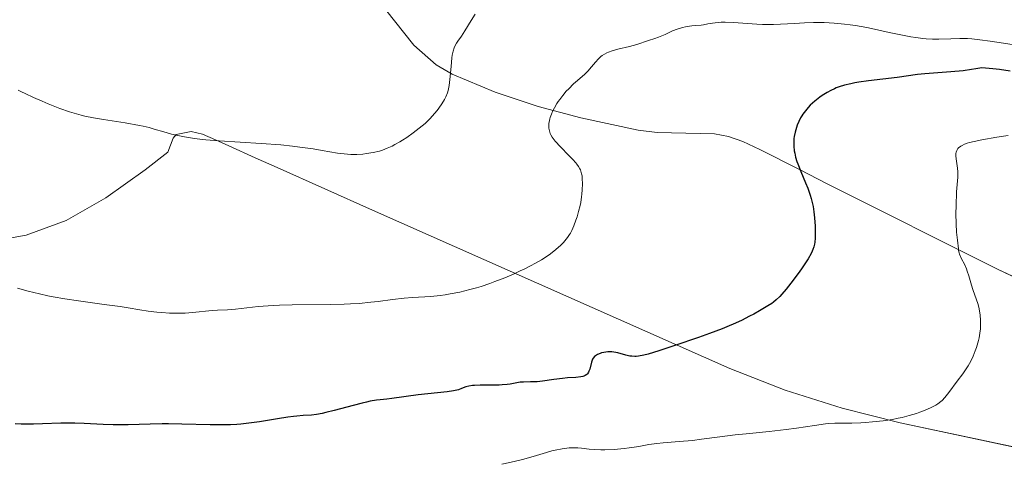
# Model space of a CAD drawing. Units: metres. Extents: x 675141 to 682066, y 4749173 to 4753976.
# Drawn here: x 675903 to 676066, y 4750328 to 4750402 of the extents above; entities that cross this region are included whole.
import ezdxf

# ---------------------------------------------------------------- set-up
doc = ezdxf.new("R2010")
doc.units = ezdxf.units.M
doc.header["$MEASUREMENT"] = 0
doc.linetypes.add('DGN Style 3', pattern=[119.9499, 85.6785, -34.2714])
doc.layers.add('Entidades rústicas y varios', color=7, linetype='Continuous', lineweight=0)
doc.layers.add('Relieve y altimetría', color=7, linetype='Continuous', lineweight=0)

msp = doc.modelspace()

# ---------------------------------------------------------------- linework, layer by layer
at = {"layer": 'Entidades rústicas y varios', "color": 92, "linetype": 'DGN Style 3', "lineweight": 0}
for points in [[(676092.49, 4750347.41, 1386.86), (676064.92, 4750360.46, 1381.18), (676036.51, 4750374.68, 1375.61), (676032.15, 4750376.91, 1374.99), (676025.47, 4750380.32, 1374.19), (676022.67, 4750381.63, 1373.7), (676020.32, 4750382.46, 1373.27), (676017.96, 4750382.91, 1372.88), (676008.5, 4750383.11, 1371.41), (676005.32, 4750383.48, 1370.89), (675995.86, 4750385.51, 1370), (675988.76, 4750387.41, 1369.28), (675981.66, 4750389.78, 1367.17), (675974.56, 4750392.78, 1365.09), (675971.9, 4750394.28, 1364.43), (675968.17, 4750397.56, 1363.29), (675962, 4750405.4, 1361.04)], [(675901.23, 4750365.62, 1368.79), (675903.98, 4750366.12, 1368.55), (675910.63, 4750368.55, 1367.89), (675917.22, 4750372.3, 1367.1), (675923.7, 4750376.91, 1366.16), (675927.46, 4750379.86, 1365.51), (675928.34, 4750382.19, 1365.09), (675928.85, 4750382.77, 1364.98), (675931.3, 4750383.28, 1364.84), (675933.18, 4750382.85, 1364.86), (675935.37, 4750381.88, 1364.98), (675937.55, 4750380.91, 1365.13)], [(675937.55, 4750380.91, 1365.13), (675941.92, 4750378.94, 1365.43), (675945.55, 4750377.31, 1365.7), (675961.34, 4750370.26, 1366.91), (676020.49, 4750344.07, 1376.88), (676029.7, 4750340.45, 1378.39), (676039.13, 4750337.5, 1379.41), (676048.71, 4750335.05, 1380.26), (676075.37, 4750329.39, 1383.97)]]:
    msp.add_polyline3d(points, dxfattribs=at)
at = {"layer": 'Entidades rústicas y varios', "color": 250, "linetype": 'Continuous', "lineweight": 0}
for points in [[(676092.49, 4750347.41, 1386.86), (676064.92, 4750360.46, 1381.18), (676036.51, 4750374.68, 1375.61), (676032.15, 4750376.91, 1374.99), (676025.47, 4750380.32, 1374.19), (676022.67, 4750381.63, 1373.7), (676020.32, 4750382.46, 1373.27), (676017.96, 4750382.91, 1372.88), (676008.5, 4750383.11, 1371.41), (676005.32, 4750383.48, 1370.89), (675995.86, 4750385.51, 1370), (675988.76, 4750387.41, 1369.28), (675981.66, 4750389.78, 1367.17), (675974.56, 4750392.78, 1365.09), (675971.9, 4750394.28, 1364.43), (675968.17, 4750397.56, 1363.29), (675962, 4750405.4, 1361.04)], [(675901.23, 4750365.62, 1368.79), (675903.98, 4750366.12, 1368.55), (675910.63, 4750368.55, 1367.89), (675917.22, 4750372.3, 1367.1), (675923.7, 4750376.91, 1366.16), (675927.46, 4750379.86, 1365.51), (675928.34, 4750382.19, 1365.09), (675928.85, 4750382.77, 1364.98), (675931.3, 4750383.28, 1364.84), (675933.18, 4750382.85, 1364.86), (675935.37, 4750381.88, 1364.98), (675937.55, 4750380.91, 1365.13), (675941.92, 4750378.94, 1365.43), (675945.55, 4750377.31, 1365.7), (675961.34, 4750370.26, 1366.91), (676020.49, 4750344.07, 1376.88), (676029.7, 4750340.45, 1378.39), (676039.13, 4750337.5, 1379.41), (676048.71, 4750335.05, 1380.26), (676075.37, 4750329.39, 1383.97)]]:
    msp.add_polyline3d(points, dxfattribs=at)
at = {"layer": 'Relieve y altimetría', "color": 36, "linetype": 'Continuous', "lineweight": 0, "flags": 128}
for points, elevation in [([(675978.36, 4750402.71), (675977.66, 4750401.63), (675976.64, 4750399.92), (675976.07, 4750399.05), (675975.49, 4750398.25), (675975.25, 4750397.9), (675974.98, 4750397.4), (675974.86, 4750397.1), (675974.7, 4750396.57), (675974.56, 4750395.89), (675974.5, 4750395.49), (675974.35, 4750394.04), (675974.15, 4750391.88), (675974.02, 4750390.9), (675973.85, 4750390.06), (675973.75, 4750389.69), (675973.49, 4750389.01), (675973.28, 4750388.58), (675973.12, 4750388.3), (675972.74, 4750387.71), (675972.03, 4750386.75), (675971.6, 4750386.23), (675970.87, 4750385.43), (675970.04, 4750384.62), (675969.58, 4750384.21), (675969.1, 4750383.81), (675968.08, 4750383.03), (675967.03, 4750382.3), (675966.34, 4750381.85), (675965.89, 4750381.58), (675965.03, 4750381.1), (675964.59, 4750380.86), (675963.76, 4750380.49), (675963, 4750380.2), (675962.5, 4750380.04), (675961.46, 4750379.8), (675960.33, 4750379.61), (675959.73, 4750379.54), (675958.77, 4750379.47), (675957.75, 4750379.47), (675957.22, 4750379.5), (675956.68, 4750379.55), (675955.55, 4750379.7), (675953, 4750380.15), (675951.53, 4750380.39), (675949.32, 4750380.7), (675948.1, 4750380.84), (675946.15, 4750381.04), (675942.94, 4750381.3), (675935.94, 4750381.74), (675933.77, 4750381.91), (675932.78, 4750382.01), (675931.86, 4750382.12)], 1365), ([(676067.24, 4750397.67), (676064.7, 4750398.08), (676063.63, 4750398.24), (676061.91, 4750398.47), (676060.59, 4750398.6), (676059.86, 4750398.64), (676058.58, 4750398.66), (676057.13, 4750398.61), (676055.1, 4750398.55), (676054.06, 4750398.56), (676053, 4750398.62), (676052.46, 4750398.67), (676051.3, 4750398.81), (676050.47, 4750398.95), (676048.56, 4750399.31), (676046.9, 4750399.67), (676044.47, 4750400.2), (676043.21, 4750400.46), (676041.33, 4750400.8), (676040.42, 4750400.94), (676039.52, 4750401.06), (676037.81, 4750401.22), (676036.16, 4750401.3), (676035.07, 4750401.31), (676034.35, 4750401.29), (676032.9, 4750401.24), (676031.22, 4750401.14), (676028.91, 4750401.01), (676027.73, 4750400.97), (676026.52, 4750400.96), (676025.91, 4750400.97), (676024.98, 4750401.01), (676021.11, 4750401.31), (676019.75, 4750401.35), (676019.06, 4750401.34), (676018.11, 4750401.27), (676017.63, 4750401.22), (676016.89, 4750401.1), (676016.14, 4750400.95), (676015.76, 4750400.85), (676014.81, 4750400.82), (676014.22, 4750400.77), (676013.85, 4750400.72), (676013.16, 4750400.6), (676012.67, 4750400.48), (676011.79, 4750400.21), (676011.03, 4750399.92), (676009.78, 4750399.35), (676008.71, 4750398.89), (676008.12, 4750398.68), (676007.05, 4750398.32), (676005.11, 4750397.67), (676003.88, 4750397.33), (676001.98, 4750396.88), (676001.02, 4750396.61), (676000.43, 4750396.39), (676000.15, 4750396.27), (675999.75, 4750396.07), (675999.4, 4750395.84), (675999.18, 4750395.68), (675998.79, 4750395.32), (675998.27, 4750394.75), (675997.63, 4750393.95), (675997.3, 4750393.57), (675997.04, 4750393.29), (675996.48, 4750392.76), (675995.27, 4750391.71), (675994.64, 4750391.16), (675993.83, 4750390.35), (675993.43, 4750389.92), (675992.86, 4750389.25), (675992.34, 4750388.57), (675992.1, 4750388.23), (675991.87, 4750387.89), (675991.47, 4750387.21), (675991.14, 4750386.56), (675990.96, 4750386.14), (675990.76, 4750385.61), (675990.69, 4750385.35), (675990.63, 4750385.08), (675990.55, 4750384.58), (675990.54, 4750384.13), (675990.55, 4750383.85), (675990.63, 4750383.36), (675990.75, 4750382.93), (675990.85, 4750382.71), (675991.07, 4750382.35), (675991.4, 4750381.92), (675991.62, 4750381.66), (675992.5, 4750380.73), (675993.88, 4750379.31), (675994.52, 4750378.64), (675994.99, 4750378.11), (675995.19, 4750377.86), (675995.46, 4750377.49)], 1370), ([(675931.86, 4750382.12), (675930.23, 4750382.37), (675928.86, 4750382.64), (675928.07, 4750382.82), (675926.77, 4750383.19), (675925.22, 4750383.68), (675924.39, 4750383.91), (675923.36, 4750384.15), (675922.74, 4750384.28), (675920.39, 4750384.68), (675916.8, 4750385.26), (675915.14, 4750385.54), (675913.74, 4750385.82), (675913.11, 4750385.97), (675911.94, 4750386.28), (675911.18, 4750386.52), (675909.56, 4750387.1), (675907.67, 4750387.85), (675906.67, 4750388.27), (675905.19, 4750388.91), (675903.83, 4750389.54), (675903.22, 4750389.84), (675902.67, 4750390.12)], 1365), ([(676066.6, 4750382.63), (676064.73, 4750382.31), (676062.22, 4750381.89), (676060.95, 4750381.63), (676060.17, 4750381.43), (676059.82, 4750381.33), (676059.35, 4750381.16), (676058.96, 4750380.98), (676058.75, 4750380.85), (676058.4, 4750380.59), (676058.27, 4750380.45), (676058.09, 4750380.15), (676057.98, 4750379.84), (676057.94, 4750379.63), (676057.93, 4750379.17), (676058.02, 4750378.36)], 1380), ([(676058.02, 4750378.36), (676058.2, 4750377.2), (676058.25, 4750376.61), (676058.26, 4750376.31), (676058.25, 4750375.7), (676058.07, 4750373.3), (676057.97, 4750370.97), (676057.95, 4750369.72), (676057.98, 4750367.99), (676058.07, 4750366.63), (676058.22, 4750365.31), (676058.28, 4750364.8), (676058.31, 4750364.36), (676058.35, 4750363.83), (676058.38, 4750363.58), (676058.47, 4750363.19), (676058.53, 4750362.98), (676058.84, 4750362.3), (676059.4, 4750361.19), (676059.68, 4750360.52), (676059.82, 4750360.16), (676060.07, 4750359.39), (676060.53, 4750357.83), (676060.74, 4750357.12), (676061.61, 4750354.65), (676061.8, 4750353.92), (676061.87, 4750353.53), (676061.97, 4750352.92), (676062.04, 4750351.97), (676062.04, 4750351.07), (676062, 4750350.61), (676061.91, 4750349.87), (676061.77, 4750349.1), (676061.67, 4750348.69), (676061.33, 4750347.55), (676061.13, 4750346.96), (676060.78, 4750346.09), (676060.39, 4750345.26), (676060.19, 4750344.87), (676059.97, 4750344.5), (676059.53, 4750343.81), (676059.07, 4750343.16), (676058.14, 4750341.93), (676056.78, 4750340.05), (676056.12, 4750339.23), (676055.68, 4750338.78), (676055.45, 4750338.58), (676054.98, 4750338.21), (676054.63, 4750337.99), (676053.84, 4750337.58), (676052.77, 4750337.11), (676051.96, 4750336.82), (676051.4, 4750336.62), (676050.23, 4750336.26), (676049.03, 4750335.95), (676048.41, 4750335.81), (676047.45, 4750335.62), (676045.88, 4750335.38), (676044.15, 4750335.2), (676042.96, 4750335.12), (676042.18, 4750335.08), (676040.71, 4750335.02), (676037.9, 4750334.98), (676036.92, 4750334.92), (676036.38, 4750334.87), (676034.53, 4750334.63), (676031.53, 4750334.18), (676029.82, 4750333.95), (676027.04, 4750333.64), (676023.21, 4750333.25), (676021.38, 4750333.05), (676018.87, 4750332.74), (676015.81, 4750332.33), (676014.33, 4750332.16), (676012.14, 4750331.96), (676009.5, 4750331.75), (676008.4, 4750331.65), (676007.1, 4750331.47), (676005.73, 4750331.2), (676005.04, 4750331.08), (676003.86, 4750330.91), (676003.02, 4750330.81), (676001.34, 4750330.67), (675999.84, 4750330.59), (675999.15, 4750330.58), (675998.16, 4750330.62), (675997.2, 4750330.72), (675995.95, 4750330.87), (675995.35, 4750330.92), (675994.47, 4750330.93), (675993.89, 4750330.9), (675992.76, 4750330.76), (675991.62, 4750330.56), (675991.04, 4750330.42), (675990.15, 4750330.17), (675987.93, 4750329.47), (675986.2, 4750328.98), (675984.07, 4750328.48), (675982.76, 4750328.2)], 1380), ([(675995.46, 4750377.49), (675995.67, 4750377.12), (675995.76, 4750376.92), (675995.91, 4750376.5), (675995.97, 4750376.28), (675996.04, 4750375.91), (675996.09, 4750375.51), (675996.13, 4750374.6), (675996.09, 4750373.61), (675996.03, 4750372.92), (675995.97, 4750372.45), (675995.82, 4750371.53), (675995.72, 4750371.03), (675995.48, 4750370.06), (675995.22, 4750369.17), (675995.04, 4750368.62), (675994.69, 4750367.68), (675994.34, 4750366.88), (675994.11, 4750366.46), (675993.95, 4750366.2), (675993.61, 4750365.71), (675993.2, 4750365.2), (675992.95, 4750364.92), (675992.52, 4750364.48), (675991.72, 4750363.76), (675990.8, 4750363.04), (675990.25, 4750362.66), (675989.32, 4750362.06), (675988.23, 4750361.43), (675987.62, 4750361.1), (675986.44, 4750360.5), (675985.81, 4750360.2), (675984.82, 4750359.74), (675983.25, 4750359.07), (675981.62, 4750358.43), (675980.79, 4750358.13), (675979.32, 4750357.64), (675978.58, 4750357.41), (675977.48, 4750357.1), (675975.83, 4750356.7), (675974.19, 4750356.38), (675973.38, 4750356.25), (675972.57, 4750356.15), (675970.98, 4750355.98), (675967.96, 4750355.78), (675966.57, 4750355.68), (675964.67, 4750355.47), (675962.29, 4750355.15), (675961.09, 4750355), (675959.15, 4750354.83), (675957.72, 4750354.75), (675956.68, 4750354.71), (675954.34, 4750354.65), (675948.04, 4750354.58), (675945.96, 4750354.52), (675944.99, 4750354.48), (675944.08, 4750354.42), (675942.43, 4750354.29), (675938.68, 4750353.86), (675937.32, 4750353.76), (675935.68, 4750353.69), (675934.8, 4750353.63), (675931.56, 4750353.31), (675930.33, 4750353.23), (675929.69, 4750353.21), (675929.04, 4750353.2), (675927.73, 4750353.23), (675926.45, 4750353.31), (675925.64, 4750353.38), (675924.18, 4750353.54), (675922.83, 4750353.76), (675920.9, 4750354.09), (675919.58, 4750354.3), (675916.94, 4750354.65), (675912.65, 4750355.24), (675910.42, 4750355.58), (675908.5, 4750355.92), (675907.57, 4750356.1), (675906.22, 4750356.39), (675904.32, 4750356.84), (675902.56, 4750357.32)], 1370)]:
    msp.add_lwpolyline(points, dxfattribs=dict(at, elevation=elevation))
at = {"layer": 'Relieve y altimetría', "color": 36, "linetype": 'Continuous', "lineweight": 30, "elevation": 1375, "flags": 128}
for points in [[(676066.93, 4750393.27), (676065.15, 4750393.53), (676064.08, 4750393.65), (676062.22, 4750393.82), (676061.22, 4750393.62), (676060.54, 4750393.51), (676059.16, 4750393.33), (676057.11, 4750393.13), (676053.51, 4750392.88), (676052.79, 4750392.82), (676051.57, 4750392.7), (676048.21, 4750392.23), (676043.45, 4750391.64), (676041.89, 4750391.41), (676041.19, 4750391.3), (676040.56, 4750391.18), (676039.49, 4750390.94), (676038.62, 4750390.68), (676038.13, 4750390.49), (676037.82, 4750390.36), (676037.25, 4750390.08), (676036.62, 4750389.74), (676035.81, 4750389.22), (676035.42, 4750388.95), (676034.56, 4750388.27), (676033.84, 4750387.61), (676033.5, 4750387.26), (676033.03, 4750386.71)], [(676033.03, 4750386.71), (676032.6, 4750386.14), (676032.41, 4750385.85), (676032.24, 4750385.55), (676031.93, 4750384.93), (676031.68, 4750384.31), (676031.54, 4750383.91), (676031.32, 4750383.14), (676031.18, 4750382.43), (676031.13, 4750382.09), (676031.1, 4750381.59), (676031.11, 4750380.82), (676031.19, 4750380.07), (676031.26, 4750379.67), (676031.41, 4750379.02), (676031.63, 4750378.3), (676031.77, 4750377.91), (676032.28, 4750376.63), (676033.06, 4750374.79), (676033.42, 4750373.89), (676033.82, 4750372.73), (676033.99, 4750372.17), (676034.2, 4750371.31), (676034.29, 4750370.87), (676034.44, 4750369.95), (676034.55, 4750368.97), (676034.65, 4750367.63), (676034.67, 4750366.98), (676034.67, 4750366.06), (676034.66, 4750365.64), (676034.59, 4750364.96), (676034.54, 4750364.65), (676034.43, 4750364.19), (676034.26, 4750363.72), (676034.16, 4750363.48), (676033.97, 4750363.09), (676033.46, 4750362.21), (676033.14, 4750361.7), (676032.37, 4750360.56), (676031.81, 4750359.76), (676030.64, 4750358.19), (676029.83, 4750357.16), (676029.12, 4750356.33), (676028.79, 4750355.99), (676028.16, 4750355.4), (676027.74, 4750355.05), (676027.44, 4750354.83), (676026.78, 4750354.4), (676025.45, 4750353.61), (676024.46, 4750353.06), (676023.78, 4750352.7), (676022.42, 4750352.02), (676021.09, 4750351.4), (676020.39, 4750351.1), (676019.25, 4750350.64), (676017.12, 4750349.84), (676015.34, 4750349.2), (676011.42, 4750347.85), (676008.77, 4750346.97), (676006.99, 4750346.44), (676006.29, 4750346.26), (676005.41, 4750346.09), (676005.02, 4750346.06), (676004.77, 4750346.05), (676004.31, 4750346.07), (676003.96, 4750346.11), (676003.29, 4750346.26), (676001.95, 4750346.63), (676001.28, 4750346.76), (676000.95, 4750346.79), (676000.29, 4750346.79), (675999.66, 4750346.71), (675999.28, 4750346.62), (675999.04, 4750346.55), (675998.62, 4750346.39), (675998.43, 4750346.28), (675998.12, 4750346.04), (675997.89, 4750345.77), (675997.78, 4750345.57), (675997.61, 4750345.11), (675997.31, 4750343.94), (675997.19, 4750343.59), (675997.12, 4750343.43), (675996.94, 4750343.17), (675996.83, 4750343.06), (675996.57, 4750342.88), (675996.36, 4750342.79), (675996.2, 4750342.74), (675995.82, 4750342.66), (675995.03, 4750342.58), (675993.63, 4750342.48), (675992.79, 4750342.4), (675991.38, 4750342.22), (675989.47, 4750341.96), (675988.61, 4750341.87), (675987.52, 4750341.82), (675986.35, 4750341.8), (675985.81, 4750341.76), (675984.99, 4750341.63), (675984.14, 4750341.48), (675983.65, 4750341.41)], [(675983.65, 4750341.41), (675982.8, 4750341.33), (675982.32, 4750341.3), (675981.27, 4750341.29), (675979.15, 4750341.28), (675978.25, 4750341.25), (675977.88, 4750341.22), (675977.28, 4750341.12), (675976.82, 4750341), (675976.11, 4750340.72), (675975.6, 4750340.54), (675975.3, 4750340.45), (675974.77, 4750340.34), (675973.71, 4750340.18), (675968.92, 4750339.7), (675964.53, 4750339.08), (675963.72, 4750339), (675962.62, 4750338.89), (675962.01, 4750338.81), (675960.94, 4750338.63), (675960.33, 4750338.49), (675959.65, 4750338.33), (675958.14, 4750337.94), (675955, 4750337.08), (675953.63, 4750336.74), (675953.04, 4750336.61), (675952.05, 4750336.44), (675951.24, 4750336.35), (675949.84, 4750336.26), (675948.83, 4750336.18), (675948.27, 4750336.12), (675947.31, 4750335.99), (675945.59, 4750335.71), (675942.62, 4750335.21), (675940.85, 4750334.98), (675939.56, 4750334.85), (675938.89, 4750334.8), (675937.84, 4750334.74), (675936.74, 4750334.71), (675934.46, 4750334.71), (675929.78, 4750334.84), (675927.55, 4750334.88), (675926.5, 4750334.88), (675924.51, 4750334.84), (675920.91, 4750334.73), (675919.22, 4750334.71), (675918.4, 4750334.72), (675916.77, 4750334.79), (675913.59, 4750334.95), (675912.04, 4750335.01), (675911.27, 4750335.01), (675909.74, 4750335), (675906.71, 4750334.9), (675905.19, 4750334.86), (675903.16, 4750334.85), (675902.16, 4750334.87)]]:
    msp.add_lwpolyline(points, dxfattribs=at)

doc.saveas('drawing.dxf')
